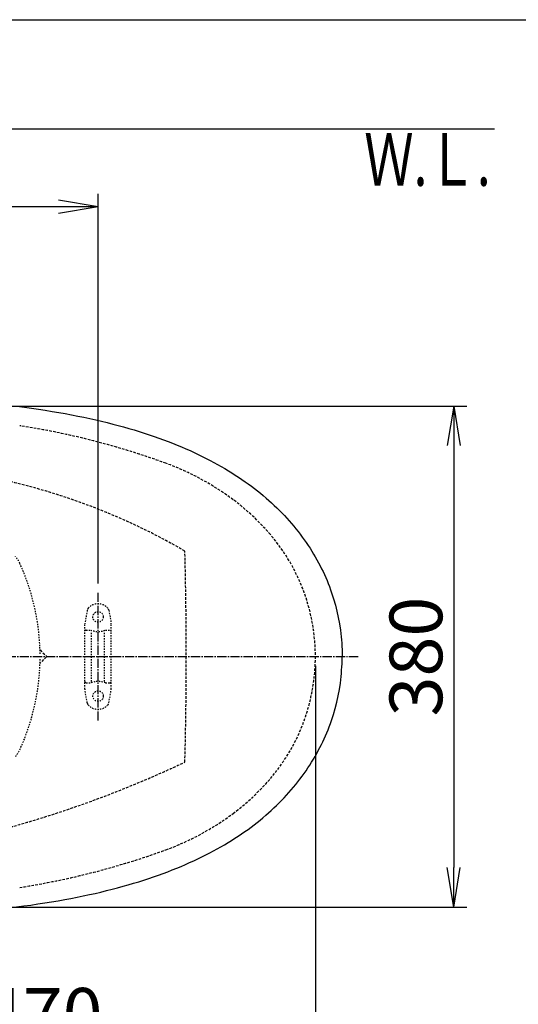
# Model space of a CAD drawing. Extents: x 0 to 2000, y 115 to 2915.
# Drawn here: x 850 to 1229, y 2168 to 2915 of the extents above; entities that cross this region are included whole.
import ezdxf
from ezdxf.enums import TextEntityAlignment as Align

# ---------------------------------------------------------------- set-up
doc = ezdxf.new("R2010")
doc.units = 0
for name, pattern in [('EXLTYPE1', [3, 2, -1]), ('EXLTYPE2', [2, 1, -1]), ('EXLTYPE3', [10, 7, -1, 1, -1])]:
    doc.linetypes.add(name, pattern=pattern)
doc.layers.get('0').update_dxf_attribs({"linetype": 'CONTINUOUS'})
doc.layers.get('DEFPOINTS').update_dxf_attribs({"linetype": 'CONTINUOUS'})
for name, color, linetype in [('付属金具', 7, 'CONTINUOUS'), ('便器', 7, 'CONTINUOUS'), ('便座', 7, 'CONTINUOUS'), ('寸法', 7, 'CONTINUOUS'), ('枠_表', 7, 'CONTINUOUS'), ('ﾘﾌｫｰﾑｱｼﾞｬｽﾀｰ', 7, 'CONTINUOUS')]:
    doc.layers.add(name, color=color, linetype=linetype)
doc.styles.add('EXCADDIM1', font='monotxt', dxfattribs={"width": 0.84, "bigfont": 'extfont'})
doc.styles.add('EXCADSTD', font='monotxt', dxfattribs={"bigfont": 'extfont'})
doc.styles.get("Standard").update_dxf_attribs({"font": 'monotxt', "bigfont": 'extfont'})
doc.dimstyles.new('ISO-25', dxfattribs={"dimtxt": 2.5, "dimasz": 2.5, "dimexe": 1.25, "dimexo": 0.625, "dimtad": 1, "dimtxsty": 'STANDARD', "dimcen": 2.5, "dimazin": 3, "dimtfac": 1, "dimtmove": 0, "dimatfit": 3})

# ---------------------------------------------------------------- blocks, each defined once
blk = doc.blocks.new('EX_NORM')
at = {"color": 0, "linetype": 'CONTINUOUS'}
for q in [(-1, 0.167), (-1, 0), (-1, -0.167)]:
    blk.add_line((0, 0), q, dxfattribs=at)
blk = doc.blocks.new('*D18')
at = {"layer": 'DEFPOINTS', "color": 0}
for p in [(657.23, 2622), (657.23, 2242), (1180, 2242)]:
    blk.add_point(p, dxfattribs=at)
at = {"layer": '寸法', "color": 3, "linetype": 'CONTINUOUS'}
for p, q in [((664.23, 2622), (1190, 2622)), ((1180, 2592), (1180, 2272)), ((664.23, 2242), (1190, 2242))]:
    blk.add_line(p, q, dxfattribs=at)
at = {"layer": '寸法', "color": 3, "xscale": 30, "yscale": 30, "zscale": 30}
for p, rotation in [((1180, 2622), 90), ((1180, 2242), 270)]:
    blk.add_blockref('EX_NORM', p, dxfattribs=dict(at, rotation=rotation))
at = {"layer": '寸法', "color": 2, "insert": (1156.5, 2432), "char_height": 40, "attachment_point": 5, "rotation": 90, "style": 'EXCADDIM1'}
blk.add_mtext('380', dxfattribs=at)
blk = doc.blocks.new('*D19')
at = {"layer": 'DEFPOINTS', "color": 0}
for p in [(1075, 2432), (605, 2338.6), (1075, 2132)]:
    blk.add_point(p, dxfattribs=at)
at = {"layer": '寸法', "color": 3, "linetype": 'CONTINUOUS'}
for p, q in [((605, 2331.6), (605, 2122)), ((635, 2132), (1045, 2132))]:
    blk.add_line(p, q, dxfattribs=at)
at = {"layer": '寸法', "color": 3, "xscale": 30, "yscale": 30, "zscale": 30, "rotation": 180}
blk.add_blockref('EX_NORM', (605, 2132), dxfattribs=at)
at = {"layer": '寸法', "color": 3, "xscale": 30, "yscale": 30, "zscale": 30}
blk.add_blockref('EX_NORM', (1075, 2132), dxfattribs=at)
at = {"layer": '寸法', "color": 2, "insert": (868, 2155.5), "char_height": 40, "attachment_point": 5, "style": 'EXCADDIM1'}
blk.add_mtext('470', dxfattribs=at)
blk = doc.blocks.new('*D20')
at = {"layer": 'DEFPOINTS', "color": 0}
for p in [(1075, 2432), (335, 2052), (335, 2012)]:
    blk.add_point(p, dxfattribs=at)
at = {"layer": '寸法', "color": 3, "linetype": 'CONTINUOUS'}
for p, q in [((1075, 2425), (1075, 2002)), ((1045, 2012), (365, 2012))]:
    blk.add_line(p, q, dxfattribs=at)
at = {"layer": '寸法', "color": 3, "xscale": 30, "yscale": 30, "zscale": 30, "rotation": 180}
blk.add_blockref('EX_NORM', (335, 2012), dxfattribs=at)
at = {"layer": '寸法', "color": 3, "xscale": 30, "yscale": 30, "zscale": 30}
blk.add_blockref('EX_NORM', (1075, 2012), dxfattribs=at)
at = {"layer": '寸法', "color": 2, "insert": (705, 2035.5), "char_height": 40, "attachment_point": 5, "style": 'EXCADDIM1'}
blk.add_mtext('740', dxfattribs=at)
blk = doc.blocks.new('*D27')
at = {"layer": 'DEFPOINTS', "color": 0}
for p in [(352.55, 2432), (1075, 2432), (352.55, 2072)]:
    blk.add_point(p, dxfattribs=at)
at = {"layer": '寸法', "color": 3, "linetype": 'CONTINUOUS'}
for p, q in [((352.55, 2425), (352.55, 2062)), ((1045, 2072), (382.55, 2072))]:
    blk.add_line(p, q, dxfattribs=at)
at = {"layer": '寸法', "color": 3, "xscale": 30, "yscale": 30, "zscale": 30, "rotation": 180}
blk.add_blockref('EX_NORM', (352.55, 2072), dxfattribs=at)
at = {"layer": '寸法', "color": 3, "xscale": 30, "yscale": 30, "zscale": 30}
blk.add_blockref('EX_NORM', (1075, 2072), dxfattribs=at)
at = {"layer": '寸法', "color": 2, "insert": (713.78, 2095.5), "char_height": 40, "attachment_point": 5, "style": 'EXCADDIM1'}
blk.add_mtext('722', dxfattribs=at)
blk = doc.blocks.new('*D31')
at = {"layer": 'DEFPOINTS', "color": 0}
for p in [(335, 2773), (335, 2734), (910, 2480.4)]:
    blk.add_point(p, dxfattribs=at)
at = {"layer": '寸法', "color": 3, "linetype": 'CONTINUOUS'}
for p, q in [((910, 2487.4), (910, 2783)), ((880, 2773), (365, 2773))]:
    blk.add_line(p, q, dxfattribs=at)
at = {"layer": '寸法', "color": 3, "xscale": 30, "yscale": 30, "zscale": 30, "rotation": 180}
blk.add_blockref('EX_NORM', (335, 2773), dxfattribs=at)
at = {"layer": '寸法', "color": 3, "xscale": 30, "yscale": 30, "zscale": 30}
blk.add_blockref('EX_NORM', (910, 2773), dxfattribs=at)
at = {"layer": '寸法', "color": 2, "insert": (622.5, 2796.5), "char_height": 40, "attachment_point": 5, "style": 'EXCADDIM1'}
blk.add_mtext('（575）', dxfattribs=at)

msp = doc.modelspace()

# ---------------------------------------------------------------- linework, layer by layer
at = {"layer": '付属金具', "color": 6, "linetype": 'EXLTYPE3'}
msp.add_line((910, 2383.4), (910, 2480.4), dxfattribs=at)
at = {"layer": '付属金具', "color": 6, "linetype": 'EXLTYPE2'}
for p, q in [((901.788, 2467.18), (900.046, 2457.295)), ((918.212, 2467.18), (919.954, 2457.295)), ((900, 2407.299), (900, 2456.774)), ((920, 2407.299), (920, 2456.774)), ((901, 2452.037), (904.432, 2452.037)), ((905, 2413.037), (905, 2451.037)), ((915, 2413.037), (915, 2451.037)), ((915.568, 2452.037), (919, 2452.037)), ((901, 2412.037), (904.432, 2412.037)), ((915.568, 2412.037), (919, 2412.037)), ((901.788, 2396.894), (900.046, 2406.778)), ((918.212, 2396.894), (919.954, 2406.778))]:
    msp.add_line(p, q, dxfattribs=at)
for centre in [(910, 2462.037), (910, 2402.037)]:
    msp.add_circle(centre, 4, dxfattribs=at)
for centre, radius, start, end in [((910, 2462.037), 10, 41.321659, 138.678341), ((904.743, 2466.659), 3, 138.678341, 170), ((915.257, 2466.659), 3, 10, 41.321659), ((903, 2456.774), 3, 170, 180), ((917, 2456.774), 3, 0, 10), ((901, 2451.037), 1, 90, 180), ((910, 2467.037), 16, 249.635865, 290.364135), ((919, 2451.037), 1, 0, 90), ((901, 2413.037), 1, 180, 270), ((910, 2397.037), 16, 69.635865, 110.364135), ((919, 2413.037), 1, 270, 0), ((903, 2407.299), 3, 180, 190), ((917, 2407.299), 3, 350, 0), ((904.743, 2397.415), 3, 190, 221.321659), ((910, 2402.037), 10, 221.321659, 318.678341), ((915.257, 2397.415), 3, 318.678341, 350)]:
    msp.add_arc(centre, radius, start, end, dxfattribs=at)
at = {"layer": '便器', "color": 7, "linetype": 'CONTINUOUS'}
msp.add_line((1210.861, 2832), (335, 2832), dxfattribs=at)
at = {"layer": '便器', "color": 6, "linetype": 'EXLTYPE3'}
msp.add_line((660.5, 2432), (1108, 2432), dxfattribs=at)
at = {"layer": '便器', "color": 2, "linetype": 'EXLTYPE1'}
for centre, radius, start, end in [((760.23, 2025.481), 588.573, 70.004764, 81.177886), ((893.429, 2391.538), 199.036, 53.233139, 70.004764), ((907.703, 2410.64), 175.189, 40.55821, 53.233139), ((932.66, 2432), 142.34, 319.44179, 40.55821), ((907.703, 2453.359), 175.189, 306.766861, 319.44179), ((893.429, 2472.462), 199.036, 289.995236, 306.766861), ((760.23, 2838.518), 588.573, 278.822114, 289.995236)]:
    msp.add_arc(centre, radius, start, end, dxfattribs=at)
at = {"layer": '便器', "color": 6, "linetype": 'EXLTYPE1'}
for centre, radius, start, end in [((623.905, 1673.232), 918.085, 75.481378, 90.555778), ((732.225, 2091.511), 486.009, 59.904121, 75.481378), ((-2023, 2432), 3000, 358.471931, 1.528069), ((623.002, 3097.585), 824.899, 269.444222, 295.331079)]:
    msp.add_arc(centre, radius, start, end, dxfattribs=at)
at = {"layer": '便座', "color": 6, "linetype": 'CONTINUOUS', "flags": 128}
for points in [[(848.436, 2621.829), (854.059, 2621.103), (859.443, 2620.362), (864.812, 2619.586), (869.977, 2618.796), (875.127, 2617.963), (880.102, 2617.116), (885.069, 2616.234), (889.852, 2615.338), (894.622, 2614.407), (899.208, 2613.469), (903.78, 2612.488), (908.197, 2611.5), (912.599, 2610.477), (916.861, 2609.44), (921.108, 2608.367), (925.229, 2607.288), (929.335, 2606.159), (933.329, 2605.03), (937.308, 2603.859), (941.181, 2602.674), (945.041, 2601.453), (948.78, 2600.225), (952.506, 2598.962), (956.111, 2597.699), (959.702, 2596.394), (963.181, 2595.082), (966.645, 2593.734), (970.01, 2592.387), (973.362, 2590.997), (976.607, 2589.607), (979.839, 2588.174), (982.972, 2586.749), (986.09, 2585.282), (989.117, 2583.814), (992.123, 2582.304), (995.044, 2580.801), (997.951, 2579.256), (1000.773, 2577.711), (1003.574, 2576.124), (1006.297, 2574.543), (1008.992, 2572.927), (1011.617, 2571.305), (1014.214, 2569.654), (1016.739, 2568.003), (1019.237, 2566.316), (1021.671, 2564.63), (1024.077, 2562.908), (1026.42, 2561.187), (1028.734, 2559.43), (1030.992, 2557.666), (1033.228, 2555.874), (1035.408, 2554.068), (1037.567, 2552.233), (1039.663, 2550.392), (1041.737, 2548.522), (1043.755, 2546.645), (1045.745, 2544.74), (1047.685, 2542.835), (1049.59, 2540.895), (1051.453, 2538.948), (1053.287, 2536.972), (1055.072, 2534.983), (1056.836, 2532.965), (1058.551, 2530.94), (1060.23, 2528.894), (1061.867, 2526.833), (1063.475, 2524.752), (1065.035, 2522.657), (1066.566, 2520.547), (1068.047, 2518.423), (1069.501, 2516.278), (1070.912, 2514.126), (1072.281, 2511.953), (1073.614, 2509.773), (1074.913, 2507.565), (1076.161, 2505.363), (1077.382, 2503.134), (1078.553, 2500.904), (1079.689, 2498.653), (1080.783, 2496.403), (1081.841, 2494.138), (1082.85, 2491.873), (1083.824, 2489.594), (1084.755, 2487.315), (1085.651, 2485.022), (1086.505, 2482.722), (1087.316, 2480.415), (1088.085, 2478.101), (1088.819, 2475.779), (1090.167, 2471.102), (1091.366, 2466.374), (1092.41, 2461.598), (1093.299, 2456.779), (1094.033, 2451.932), (1094.612, 2447.056), (1094.837, 2444.615), (1095.028, 2442.167), (1095.169, 2439.718), (1095.282, 2437.27), (1095.345, 2434.822), (1095.374, 2432.374), (1095.374, 2432)], [(847.971, 2242.114), (853.601, 2242.84), (858.991, 2243.581), (864.368, 2244.357), (869.539, 2245.147), (874.704, 2245.973), (879.685, 2246.82), (884.659, 2247.701), (889.443, 2248.591), (894.22, 2249.522), (898.813, 2250.46), (903.399, 2251.441), (907.816, 2252.422), (912.226, 2253.445), (916.487, 2254.482), (920.742, 2255.554), (924.869, 2256.634), (928.982, 2257.756), (932.976, 2258.885), (936.955, 2260.056), (940.836, 2261.234), (944.695, 2262.455), (948.442, 2263.675), (952.174, 2264.938), (955.779, 2266.208), (959.378, 2267.514), (962.863, 2268.819), (966.335, 2270.159), (969.7, 2271.514), (973.051, 2272.897), (976.304, 2274.287), (979.543, 2275.719), (982.675, 2277.144), (985.801, 2278.612), (988.828, 2280.079), (991.84, 2281.582), (994.761, 2283.085), (997.668, 2284.63), (1000.498, 2286.175), (1003.306, 2287.756), (1006.029, 2289.336), (1008.731, 2290.952), (1011.356, 2292.575), (1013.96, 2294.226), (1016.485, 2295.877), (1018.99, 2297.563), (1021.424, 2299.249), (1023.837, 2300.964), (1026.18, 2302.692), (1028.501, 2304.442), (1030.766, 2306.206), (1033.002, 2307.998), (1035.183, 2309.805), (1037.342, 2311.632), (1039.444, 2313.473), (1041.519, 2315.343), (1043.543, 2317.22), (1045.533, 2319.125), (1047.481, 2321.03), (1049.393, 2322.97), (1051.255, 2324.917), (1053.09, 2326.893), (1054.882, 2328.876), (1056.639, 2330.886), (1058.36, 2332.911), (1060.046, 2334.965), (1061.683, 2337.025), (1063.299, 2339.106), (1064.858, 2341.195), (1066.389, 2343.311), (1067.878, 2345.428), (1069.332, 2347.573), (1070.743, 2349.725), (1072.118, 2351.898), (1073.452, 2354.078), (1074.75, 2356.279), (1076.006, 2358.488), (1077.227, 2360.71), (1078.405, 2362.94), (1079.548, 2365.191), (1080.642, 2367.434), (1081.7, 2369.699), (1082.716, 2371.964), (1083.69, 2374.243), (1084.621, 2376.522), (1085.524, 2378.815), (1086.378, 2381.115), (1087.189, 2383.422), (1087.965, 2385.736), (1088.699, 2388.058), (1090.054, 2392.735), (1091.26, 2397.463), (1092.311, 2402.232), (1093.208, 2407.051), (1093.941, 2411.898), (1094.527, 2416.767), (1094.753, 2419.208), (1094.943, 2421.656), (1095.098, 2424.097), (1095.204, 2426.546), (1095.275, 2428.994), (1095.31, 2431.442), (1095.31, 2432)]]:
    msp.add_lwpolyline(points, dxfattribs=at)
at = {"layer": '枠_表', "color": 7, "linetype": 'CONTINUOUS'}
msp.add_line((180, 2915), (2000, 2915), dxfattribs=at)
at = {"layer": 'ﾘﾌｫｰﾑｱｼﾞｬｽﾀｰ', "color": 6, "linetype": 'EXLTYPE1'}
for p, q in [((866.009, 2436.991), (870.788, 2432.212)), ((870.788, 2431.787), (866.009, 2427.008))]:
    msp.add_line(p, q, dxfattribs=at)
at = {"layer": 'ﾘﾌｫｰﾑｱｼﾞｬｽﾀｰ', "color": 6, "linetype": 'EXLTYPE2'}
for centre, radius, start, end in [((832.403, 2494.403), 20, 24.583659, 42.060461), ((696, 2432), 170, 0.676074, 24.583663), ((866.221, 2437.203), 0.3, 181.751032, 225.000011), ((866.221, 2437.203), 0.3, 181.751033, 224.999998), ((696, 2432), 170, 335.416341, 359.323929), ((866.221, 2426.796), 0.3, 135.000002, 178.248967), ((832.403, 2369.596), 20, 317.939539, 335.416341)]:
    msp.add_arc(centre, radius, start, end, dxfattribs=at)
at = {"layer": 'ﾘﾌｫｰﾑｱｼﾞｬｽﾀｰ', "color": 6, "linetype": 'EXLTYPE1'}
msp.add_arc((870.576, 2432), 0.3, 315.000004, 45, dxfattribs=at)

# ---------------------------------------------------------------- texts
at = {"layer": '寸法', "color": 2, "linetype": 'CONTINUOUS', "style": 'EXCADSTD', "width": 0.969231}
msp.add_text('Ｗ.Ｌ.', height=40, dxfattribs=at).set_placement((1112.041, 2789.046), (1208.041, 2789.046), align=Align.FIT)

# ---------------------------------------------------------------- dimensions: what is measured, and where the dimension line sits
at = {"layer": '寸法', "color": 3, "linetype": 'CONTINUOUS'}
dim = msp.add_linear_dim(base=(335, 2773), p1=(910, 2480.4), p2=(335, 2734), text='（575）', dimstyle='ISO-25', override={"dimtxt": 40, "dimasz": 30, "dimexe": 10, "dimexo": 7, "dimgap": 0, "dimtad": 1, "dimjust": 0, "dimtih": 0, "dimtoh": 0, "dimdec": 0, "dimzin": 0, "dimlunit": 2, "dimtxsty": 'EXCADDIM1', "dimblk1": 'EX_NORM', "dimblk2": 'EX_NORM', "dimsah": 1, "dimse1": 0, "dimse2": 1, "dimclrd": 3, "dimclre": 3, "dimclrt": 2, "dimtmove": 2}, dxfattribs=at)
dim.commit()
dim.dimension.update_dxf_attribs({"geometry": '*D31', "text_midpoint": (622.5, 2796.5), "dimtype": 160})
dim = msp.add_linear_dim(base=(1180, 2242), p1=(657.231, 2622), p2=(657.231, 2242), angle=90, dimstyle='ISO-25', override={"dimtxt": 40, "dimasz": 30, "dimexe": 10, "dimexo": 7, "dimgap": 0, "dimtad": 1, "dimjust": 0, "dimtih": 0, "dimtoh": 0, "dimdec": 0, "dimzin": 0, "dimlunit": 2, "dimtxsty": 'EXCADDIM1', "dimblk1": 'EX_NORM', "dimblk2": 'EX_NORM', "dimsah": 1, "dimse1": 0, "dimse2": 0, "dimclrd": 3, "dimclre": 3, "dimclrt": 2, "dimtmove": 2}, dxfattribs=at)
dim.commit()
dim.dimension.update_dxf_attribs({"geometry": '*D18', "text_midpoint": (1156.5, 2432), "dimtype": 160})
for base, p1, p2, override, picture, middle in [((335, 2012.001), (1075, 2432), (335, 2052), {"dimtxt": 40, "dimasz": 30, "dimexe": 10, "dimexo": 7, "dimgap": 0, "dimtad": 1, "dimjust": 0, "dimtih": 0, "dimtoh": 0, "dimdec": 0, "dimzin": 0, "dimlunit": 2, "dimtxsty": 'EXCADDIM1', "dimblk1": 'EX_NORM', "dimblk2": 'EX_NORM', "dimsah": 1, "dimse1": 0, "dimse2": 1, "dimclrd": 3, "dimclre": 3, "dimclrt": 2, "dimtmove": 2}, '*D20', (705, 2035.501)), ((352.55, 2072.001), (1075, 2432), (352.55, 2432), {"dimtxt": 40, "dimasz": 30, "dimexe": 10, "dimexo": 7, "dimgap": 0, "dimtad": 1, "dimjust": 0, "dimtih": 0, "dimtoh": 0, "dimdec": 0, "dimzin": 0, "dimlunit": 2, "dimtxsty": 'EXCADDIM1', "dimblk1": 'EX_NORM', "dimblk2": 'EX_NORM', "dimsah": 1, "dimse1": 1, "dimse2": 0, "dimclrd": 3, "dimclre": 3, "dimclrt": 2, "dimtmove": 2}, '*D27', (713.775, 2095.501)), ((1075, 2132.001), (605, 2338.6), (1075, 2432), {"dimtxt": 40, "dimasz": 30, "dimexe": 10, "dimexo": 7, "dimgap": 0, "dimtad": 1, "dimjust": 0, "dimtih": 0, "dimtoh": 0, "dimdec": 0, "dimzin": 0, "dimlunit": 2, "dimtxsty": 'EXCADDIM1', "dimblk1": 'EX_NORM', "dimblk2": 'EX_NORM', "dimsah": 1, "dimse1": 0, "dimse2": 1, "dimclrd": 3, "dimclre": 3, "dimclrt": 2, "dimtmove": 2}, '*D19', (868, 2155.501))]:
    dim = msp.add_linear_dim(base=base, p1=p1, p2=p2, dimstyle='ISO-25', override=override, dxfattribs=at)
    dim.commit()
    dim.dimension.update_dxf_attribs({"geometry": picture, "text_midpoint": middle, "dimtype": 160})

doc.saveas('drawing.dxf')
